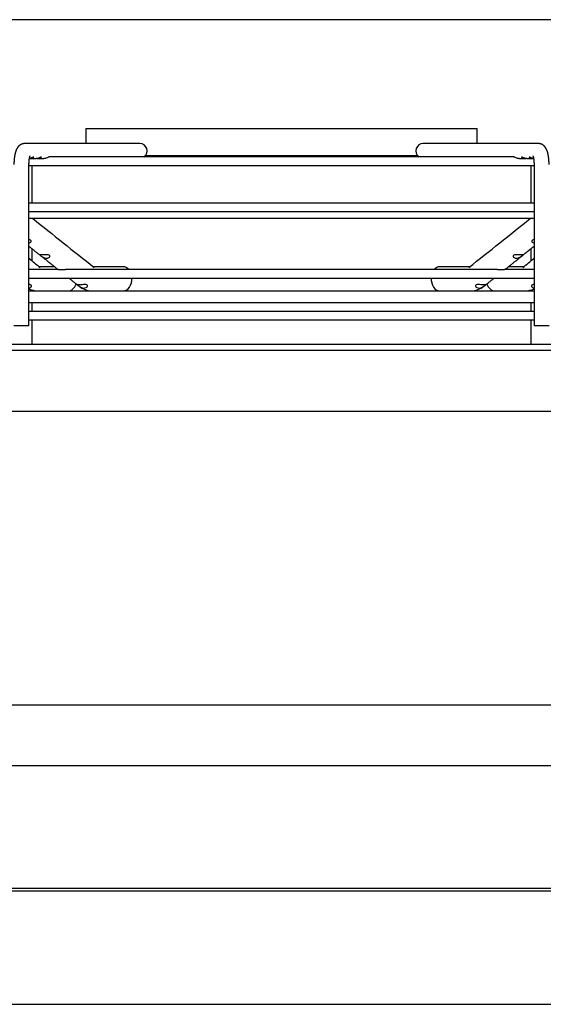
# Paper-space layout 'Layout1' of a CAD drawing. Units: inches. Extents: x 0 to 16.7, y -0.4 to 10.7.
# Drawn here: x 13.4 to 13.8, y 9.9 to 10.7 of the extents above; entities that cross this region are included whole.
import ezdxf

# ---------------------------------------------------------------- set-up
doc = ezdxf.new("R2010")
doc.units = ezdxf.units.IN
doc.header["$MEASUREMENT"] = 0
for name, color, linetype in [('0510F-3479_-_PAN', 7, 'Continuous'), ('0719F-3054_TOP_C', 7, 'Continuous'), ('Default', 7, 'Continuous'), ('DUNLI_630', 7, 'Continuous')]:
    doc.layers.add(name, color=color, linetype=linetype)

# ---------------------------------------------------------------- blocks, each defined once
blk = doc.blocks.new('SE1')
at = {"layer": '0510F-3479_-_PAN', "color": 7, "linetype": 'Continuous'}
for p, q in [((12.20038, 10.07799), (14.54572, 10.07799)), ((12.21538, 9.98178), (14.53672, 9.98178)), ((12.21538, 9.97966), (14.53672, 9.97966))]:
    blk.add_line(p, q, dxfattribs=at)
at = {"layer": '0719F-3054_TOP_C', "color": 7, "linetype": 'Continuous'}
blk.add_line((13.13938, 9.89049), (16.26295, 9.89049), dxfattribs=at)
at = {"layer": 'DUNLI_630', "color": 7, "linetype": 'Continuous'}
for p, q in [((13.40912, 10.57819), (13.71621, 10.57819)), ((13.40912, 10.57819), (13.40912, 10.56638)), ((13.71621, 10.56638), (13.71621, 10.57819)), ((13.45139, 10.56638), (13.36121, 10.56638)), ((13.76412, 10.56638), (13.67394, 10.56638)), ((13.36542, 10.55456), (13.37009, 10.55456)), ((13.37141, 10.55456), (13.37609, 10.55456)), ((13.74517, 10.55575), (13.38016, 10.55575)), ((13.45596, 10.55693), (13.66937, 10.55693)), ((13.74924, 10.55456), (13.75392, 10.55456)), ((13.75523, 10.55456), (13.75991, 10.55456)), ((13.36437, 10.42323), (13.36437, 10.54984)), ((13.36437, 10.54913), (13.76096, 10.54913)), ((13.36655, 10.54913), (13.36655, 10.5196)), ((13.75878, 10.5196), (13.75878, 10.54913)), ((13.76096, 10.54984), (13.76096, 10.42323)), ((13.76096, 10.5196), (13.36437, 10.5196)), ((13.36437, 10.51299), (13.76096, 10.51299)), ((13.36437, 10.5076), (13.76096, 10.5076)), ((13.36655, 10.48391), (13.36655, 10.4744)), ((13.75878, 10.4744), (13.75878, 10.48391)), ((13.38458, 10.46953), (13.37247, 10.46953)), ((13.43856, 10.46953), (13.41491, 10.46953)), ((13.71042, 10.46953), (13.68677, 10.46953)), ((13.75286, 10.46953), (13.74075, 10.46953)), ((13.38745, 10.4673), (13.36437, 10.4673)), ((13.36437, 10.46069), (13.76096, 10.46069)), ((13.73201, 10.4673), (13.39333, 10.4673)), ((13.76096, 10.4673), (13.73788, 10.4673)), ((13.40307, 10.4548), (13.40372, 10.45428)), ((13.72161, 10.45428), (13.72226, 10.4548)), ((13.36437, 10.45063), (13.37133, 10.45063)), ((13.36655, 10.45139), (13.36655, 10.45063)), ((13.37133, 10.45063), (13.37314, 10.45063)), ((13.37314, 10.45063), (13.41359, 10.45063)), ((13.41394, 10.45063), (13.41581, 10.45063)), ((13.41581, 10.45063), (13.70952, 10.45063)), ((13.70952, 10.45063), (13.71139, 10.45063)), ((13.71169, 10.45063), (13.75219, 10.45063)), ((13.75219, 10.45063), (13.754, 10.45063)), ((13.75428, 10.45063), (13.76096, 10.45063)), ((13.75878, 10.45063), (13.75878, 10.45139)), ((13.76096, 10.44118), (13.36437, 10.44118)), ((13.36655, 10.44118), (13.36655, 10.43456)), ((13.75878, 10.43456), (13.75878, 10.44118)), ((13.76096, 10.43456), (13.36437, 10.43456)), ((13.36437, 10.42323), (13.35256, 10.42323)), ((13.36437, 10.42795), (13.76096, 10.42795)), ((13.36655, 10.42795), (13.36655, 10.4087)), ((13.75878, 10.4087), (13.75878, 10.42795)), ((13.77277, 10.42323), (13.76096, 10.42323)), ((12.7477, 10.4087), (14.37762, 10.4087)), ((12.7477, 10.40397), (14.37762, 10.40397)), ((14.31621, 10.3559), (12.80912, 10.3559)), ((14.4328, 10.12523), (12.69253, 10.12523))]:
    blk.add_line(p, q, dxfattribs=at)
for centre, radius, start, end in [((49.23693, 55.44874), 57.50084, 231.4048765, 231.4664652), ((-20.1538, 52.99745), 54.36368, 308.528908, 308.594051), ((48.95261, 53.65984), 55.95847, 230.507587, 230.519218), ((-19.87622, 51.29818), 52.89512, 309.476107, 309.488411), ((13.37141, 10.46653), 0.0159, 243.7046, 269.28553), ((13.36451, 10.45501), 0.00213, 273.49527, 330.42396), ((13.41403, 10.46701), 0.01638, 230.96868, 269.23803), ((13.4077, 10.45889), 0.00604, 234.66587, 263.59295), ((13.71128, 10.46704), 0.01642, 270.8034, 308.98999), ((13.71765, 10.45886), 0.00601, 276.32511, 305.41605), ((13.75392, 10.46652), 0.01589, 270.70906, 296.2971), ((13.76081, 10.455), 0.00211, 209.34075, 266.74)]:
    blk.add_arc(centre, radius, start, end, dxfattribs=at)
for centre, major_axis, ratio, start_param, end_param in [((13.36121, 10.56047), (0, -0.00591), 0.965926, 3.141593, 3.144126), ((13.45139, 10.56047), (0, -0.00591), 0.965926, 0.643501, 3.141593), ((13.67394, 10.56047), (0, -0.00591), 0.965926, 3.141593, 5.639684), ((13.43856, 10.46008), (0, -0.00945), 0.695057, 2.441074, 3.141593), ((13.68677, 10.46008), (0, -0.00945), 0.695057, 3.141593, 3.842111), ((13.43856, 10.46008), (0, -0.00945), 0.695057, 0, 1.635349), ((13.68677, 10.46008), (0, -0.00945), 0.695057, 4.647836, 6.283185), ((13.39513, 10.46008), (0, 0.00945), 0.718954, 3.141593, 4.288508), ((13.7302, 10.46008), (0, -0.00945), 0.718954, 5.136293, 6.283185)]:
    blk.add_ellipse(centre, major_axis=major_axis, ratio=ratio, start_param=start_param, end_param=end_param, dxfattribs=at)
for points, knots in [([(13.36121, 10.56638), (13.36108, 10.56637), (13.36086, 10.56637), (13.36048, 10.56634), (13.36012, 10.56629), (13.35975, 10.56622), (13.3594, 10.56613), (13.35905, 10.56602), (13.3587, 10.56589), (13.35837, 10.56574), (13.35805, 10.56558), (13.35773, 10.5654), (13.35743, 10.56521), (13.35714, 10.565), (13.35686, 10.56478), (13.35659, 10.56454), (13.35633, 10.56429), (13.35608, 10.56403), (13.35584, 10.56376), (13.35562, 10.56347), (13.35539, 10.56316), (13.35518, 10.56284), (13.35497, 10.5625), (13.35477, 10.56213), (13.35457, 10.56173), (13.35437, 10.5613), (13.35419, 10.56084), (13.354, 10.56035), (13.35384, 10.55984), (13.35368, 10.55933), (13.35354, 10.55881), (13.35342, 10.55829), (13.3533, 10.55778), (13.3532, 10.55726), (13.3531, 10.55675), (13.35302, 10.55623), (13.35294, 10.55571), (13.35287, 10.55519), (13.35281, 10.55466), (13.35276, 10.55413), (13.35271, 10.5536), (13.35267, 10.55307), (13.35263, 10.55253), (13.35261, 10.552), (13.35258, 10.55145), (13.35257, 10.55092), (13.35256, 10.55037), (13.35256, 10.55004), (13.35256, 10.54984)], [0, 0, 0, 0, 0.016335, 0.033479, 0.050559, 0.067589, 0.084581, 0.101551, 0.118515, 0.135489, 0.152492, 0.169547, 0.18668, 0.20392, 0.221307, 0.238888, 0.256719, 0.274875, 0.293446, 0.312542, 0.3323, 0.352884, 0.374487, 0.397324, 0.42161, 0.447493, 0.474927, 0.503519, 0.532513, 0.561069, 0.588893, 0.615944, 0.642293, 0.668042, 0.693287, 0.718114, 0.742592, 0.766779, 0.790725, 0.814468, 0.838044, 0.86148, 0.884803, 0.908034, 0.931193, 0.954297, 0.977365, 1, 1, 1, 1]), ([(13.77277, 10.54984), (13.77277, 10.54995), (13.77277, 10.5502), (13.77277, 10.55067), (13.77275, 10.55121), (13.77273, 10.55175), (13.77271, 10.55229), (13.77268, 10.55282), (13.77264, 10.55335), (13.77259, 10.55388), (13.77254, 10.55441), (13.77249, 10.55493), (13.77242, 10.55545), (13.77235, 10.55596), (13.77227, 10.55647), (13.77218, 10.55698), (13.77209, 10.55748), (13.77198, 10.55798), (13.77187, 10.55848), (13.77174, 10.55898), (13.7716, 10.55948), (13.77145, 10.55999), (13.77127, 10.56049), (13.77108, 10.561), (13.77088, 10.56148), (13.77067, 10.56192), (13.77046, 10.56231), (13.77025, 10.56268), (13.77003, 10.56302), (13.76981, 10.56333), (13.76958, 10.56363), (13.76935, 10.56392), (13.7691, 10.56418), (13.76885, 10.56444), (13.76859, 10.56468), (13.76831, 10.5649), (13.76802, 10.56512), (13.7677, 10.56534), (13.76736, 10.56554), (13.76701, 10.56572), (13.76666, 10.56587), (13.76629, 10.56601), (13.76592, 10.56613), (13.76555, 10.56622), (13.76517, 10.56629), (13.7648, 10.56634), (13.76444, 10.56637), (13.76423, 10.56637), (13.76412, 10.56638)], [0, 0, 0, 0, 0.012184, 0.035225, 0.058279, 0.081359, 0.104482, 0.127665, 0.150925, 0.174282, 0.197758, 0.221378, 0.24517, 0.269168, 0.293412, 0.317947, 0.342831, 0.368132, 0.393932, 0.420332, 0.447443, 0.475384, 0.50424, 0.533966, 0.564194, 0.58995, 0.614138, 0.636859, 0.658322, 0.678751, 0.698343, 0.717266, 0.735655, 0.753621, 0.77125, 0.788612, 0.805758, 0.824638, 0.843308, 0.861751, 0.879991, 0.89805, 0.915944, 0.93369, 0.9513, 0.968788, 0.986168, 1, 1, 1, 1]), ([(13.36437, 10.54984), (13.36437, 10.54992), (13.36437, 10.55011), (13.36437, 10.55047), (13.36438, 10.55087), (13.3644, 10.55127), (13.36442, 10.55167), (13.36444, 10.55206), (13.36447, 10.55245), (13.3645, 10.55282), (13.36453, 10.55319), (13.36457, 10.55354), (13.36461, 10.55388), (13.36466, 10.55421), (13.36471, 10.55451), (13.36476, 10.55481), (13.36481, 10.55508), (13.36486, 10.55533), (13.36491, 10.55556), (13.36496, 10.55578), (13.36501, 10.55596), (13.36505, 10.55613), (13.3651, 10.55627), (13.36514, 10.55639), (13.36517, 10.55649), (13.3652, 10.55656), (13.36522, 10.55661), (13.36523, 10.55664), (13.36523, 10.55664), (13.36523, 10.55664)], [0, 0, 0, 0, 0.0127805, 0.0371744, 0.0615507, 0.0858874, 0.1101642, 0.1343604, 0.1584545, 0.1824237, 0.2062441, 0.2298904, 0.2533356, 0.2765511, 0.2995067, 0.3221706, 0.3445095, 0.3664895, 0.3880765, 0.4092372, 0.4299406, 0.4501597, 0.4698733, 0.4890687, 0.5077437, 0.525909, 0.5435904, 0.5608298, 0.5743886, 0.5743886, 0.5743886, 0.5743886]), ([(13.36799, 10.55534), (13.36819, 10.55549), (13.36829, 10.55564), (13.36825, 10.55577), (13.36812, 10.55576), (13.36768, 10.55558), (13.36737, 10.55543), (13.36667, 10.55511), (13.36627, 10.55495), (13.36549, 10.55472), (13.36511, 10.55464), (13.36472, 10.5546)], [0, 0, 0, 0, 0.0625, 0.0625, 0.125, 0.125, 0.1875, 0.1875, 0.25, 0.25, 0.3081417, 0.3081417, 0.3081417, 0.3081417]), ([(13.36477, 10.5546), (13.36522, 10.55455), (13.36567, 10.55455), (13.36689, 10.55471), (13.3676, 10.55502), (13.36799, 10.55534)], [0.806504, 0.806504, 0.806504, 0.806504, 0.875, 0.875, 1, 1, 1, 1]), ([(13.37397, 10.55532), (13.37417, 10.55548), (13.37427, 10.55563), (13.37425, 10.55577), (13.37413, 10.55576), (13.3737, 10.55559), (13.37339, 10.55544), (13.37269, 10.55513), (13.3723, 10.55497), (13.37131, 10.55467), (13.37069, 10.55457), (13.37009, 10.55457)], [0, 0, 0, 0, 0.0625, 0.0625, 0.125, 0.125, 0.1875, 0.1875, 0.25, 0.25, 0.3411296, 0.3411296, 0.3411296, 0.3411296]), ([(13.37076, 10.5546), (13.3712, 10.55455), (13.37164, 10.55455), (13.37285, 10.5547), (13.37357, 10.55501), (13.37397, 10.55532)], [0.8080168, 0.8080168, 0.8080168, 0.8080168, 0.875, 0.875, 1, 1, 1, 1]), ([(13.38017, 10.55575), (13.38006, 10.55575), (13.37984, 10.55566), (13.37927, 10.55539), (13.37891, 10.55522), (13.37777, 10.55477), (13.37691, 10.55456), (13.37609, 10.55456)], [0.75, 0.75, 0.75, 0.75, 0.8125, 0.8125, 0.875, 0.875, 1, 1, 1, 1]), ([(13.74924, 10.55456), (13.74842, 10.55456), (13.74757, 10.55476), (13.74643, 10.55521), (13.74607, 10.55539), (13.7455, 10.55565), (13.74528, 10.55574), (13.74516, 10.55575), (13.74516, 10.55575), (13.74516, 10.55575)], [0, 0, 0, 0, 0.125, 0.125, 0.1875, 0.1875, 0.25, 0.25, 0.2515794, 0.2515794, 0.2515794, 0.2515794]), ([(13.75523, 10.55456), (13.75518, 10.55456), (13.75513, 10.55457), (13.75426, 10.55459), (13.75341, 10.55481), (13.75228, 10.55528), (13.75194, 10.55545), (13.7514, 10.55569), (13.7512, 10.55576), (13.75103, 10.55573), (13.75106, 10.55562), (13.75132, 10.55533), (13.75156, 10.55516), (13.75244, 10.55472), (13.75325, 10.55454), (13.75424, 10.55457), (13.75441, 10.55458), (13.75458, 10.5546)], [0.2423826, 0.2423826, 0.2423826, 0.2423826, 0.25, 0.25, 0.375, 0.375, 0.4375, 0.4375, 0.5, 0.5, 0.5625, 0.5625, 0.625, 0.625, 0.75, 0.75, 0.7754493, 0.7754493, 0.7754493, 0.7754493]), ([(13.76061, 10.5546), (13.76056, 10.5546), (13.76051, 10.55461), (13.75964, 10.55472), (13.75879, 10.55505), (13.75779, 10.55551), (13.7575, 10.55565), (13.75713, 10.55577), (13.75704, 10.55575), (13.75709, 10.55557), (13.75722, 10.55541), (13.75767, 10.55509), (13.75798, 10.55493), (13.75898, 10.55459), (13.75977, 10.55451), (13.76057, 10.5546)], [0.2429709, 0.2429709, 0.2429709, 0.2429709, 0.25, 0.25, 0.375, 0.375, 0.4375, 0.4375, 0.5, 0.5, 0.5625, 0.5625, 0.625, 0.625, 0.7447209, 0.7447209, 0.7447209, 0.7447209]), ([(13.7601, 10.55664), (13.7601, 10.55664), (13.7601, 10.55664), (13.76011, 10.55661), (13.76013, 10.55656), (13.76015, 10.5565), (13.76019, 10.55641), (13.76022, 10.5563), (13.76026, 10.55618), (13.7603, 10.55602), (13.76035, 10.55585), (13.7604, 10.55566), (13.76045, 10.55544), (13.7605, 10.55521), (13.76055, 10.55495), (13.76059, 10.55468), (13.76064, 10.55439), (13.76069, 10.55408), (13.76073, 10.55375), (13.76077, 10.55341), (13.76081, 10.55306), (13.76084, 10.55269), (13.76087, 10.55232), (13.7609, 10.55193), (13.76092, 10.55154), (13.76094, 10.55114), (13.76095, 10.55074), (13.76096, 10.55034), (13.76096, 10.55003), (13.76096, 10.54988), (13.76096, 10.54984)], [0.4256277, 0.4256277, 0.4256277, 0.4256277, 0.4402499, 0.4563533, 0.4728655, 0.4898381, 0.5073101, 0.5253075, 0.5438441, 0.5629224, 0.5825345, 0.6026644, 0.6232889, 0.64438, 0.665906, 0.6878331, 0.7101269, 0.7327526, 0.7556767, 0.7788665, 0.802291, 0.8259208, 0.8497284, 0.8736876, 0.8977738, 0.921964, 0.9462361, 0.9705688, 0.9936792, 1, 1, 1, 1]), ([(13.36437, 10.48814), (13.36469, 10.48823), (13.365, 10.48835), (13.36561, 10.48874), (13.3659, 10.48904), (13.3661, 10.48974), (13.36596, 10.49015), (13.36526, 10.4906), (13.36482, 10.4907), (13.36437, 10.49074)], [0.149791, 0.149791, 0.149791, 0.149791, 0.25, 0.25, 0.375, 0.375, 0.5, 0.5, 0.6034845, 0.6034845, 0.6034845, 0.6034845]), ([(13.76096, 10.49074), (13.76051, 10.4907), (13.76007, 10.4906), (13.75936, 10.49014), (13.75922, 10.48975), (13.75943, 10.48904), (13.75972, 10.48874), (13.76033, 10.48835), (13.76063, 10.48823), (13.76096, 10.48814)], [0.3960472, 0.3960472, 0.3960472, 0.3960472, 0.5, 0.5, 0.625, 0.625, 0.75, 0.75, 0.8511443, 0.8511443, 0.8511443, 0.8511443]), ([(13.36437, 10.48564), (13.36497, 10.48516), (13.36619, 10.48419), (13.36763, 10.48304), (13.36868, 10.4822), (13.36935, 10.48167), (13.37002, 10.48113), (13.37072, 10.48057), (13.37145, 10.47999), (13.37223, 10.47937), (13.3727, 10.479), (13.37297, 10.47878)], [0.389621, 0.389621, 0.389621, 0.389621, 0.5189774, 0.648078, 0.6958242, 0.74311, 0.7899688, 0.838948, 0.8916241, 0.9469599, 1, 1, 1, 1]), ([(13.75235, 10.47878), (13.75274, 10.47908), (13.75389, 10.48), (13.75607, 10.48174), (13.75856, 10.48373), (13.76021, 10.48505), (13.76096, 10.48564)], [0, 0, 0, 0, 0.0743343, 0.2619231, 0.45148, 0.6093753, 0.6093753, 0.6093753, 0.6093753]), ([(13.3744, 10.47883), (13.37374, 10.47885), (13.37318, 10.47895), (13.37274, 10.47904), (13.37266, 10.47905), (13.37279, 10.47892), (13.373, 10.47876), (13.3736, 10.47828), (13.37398, 10.47797), (13.37471, 10.47744), (13.37507, 10.47719), (13.37616, 10.47659), (13.37687, 10.47636), (13.37758, 10.47629)], [0, 0, 0, 0, 0.25, 0.25, 0.375, 0.375, 0.5, 0.5, 0.625, 0.625, 0.75, 0.75, 1, 1, 1, 1]), ([(13.37351, 10.47835), (13.37367, 10.47823), (13.37409, 10.47789), (13.3749, 10.47724), (13.37589, 10.47645), (13.37694, 10.47561), (13.37805, 10.47473), (13.37921, 10.47381), (13.38042, 10.47284), (13.38168, 10.47183), (13.383, 10.47078), (13.38437, 10.46969), (13.38578, 10.46857), (13.38681, 10.46774), (13.38733, 10.46733), (13.38737, 10.4673)], [0, 0, 0, 0, 0.0300638, 0.0953269, 0.1655584, 0.2394618, 0.3170344, 0.3982722, 0.4831688, 0.5717158, 0.6639027, 0.7597164, 0.8591414, 0.9621593, 0.9717177, 0.9717177, 0.9717177, 0.9717177]), ([(13.37758, 10.47629), (13.37801, 10.47625), (13.37844, 10.47627), (13.37926, 10.47643), (13.37966, 10.47657), (13.38035, 10.47701), (13.38065, 10.47731), (13.38086, 10.47801), (13.38072, 10.47842), (13.37994, 10.47892), (13.37938, 10.47901), (13.37828, 10.47905), (13.37773, 10.47901), (13.37616, 10.47888), (13.37521, 10.4788), (13.3744, 10.47883)], [0, 0, 0, 0, 0.125, 0.125, 0.25, 0.25, 0.375, 0.375, 0.5, 0.5, 0.625, 0.625, 0.75, 0.75, 1, 1, 1, 1]), ([(13.73796, 10.4673), (13.73799, 10.46732), (13.73839, 10.46765), (13.7392, 10.46829), (13.74031, 10.46918), (13.74139, 10.47003), (13.74241, 10.47085), (13.74338, 10.47162), (13.7443, 10.47235), (13.74517, 10.47305), (13.74599, 10.4737), (13.74689, 10.47442), (13.74788, 10.47521), (13.74898, 10.47609), (13.75007, 10.47696), (13.75103, 10.47772), (13.75157, 10.47815), (13.7518, 10.47833)], [0.028517, 0.028517, 0.028517, 0.028517, 0.0352099, 0.1167169, 0.1949672, 0.2699502, 0.3416568, 0.4100796, 0.4740783, 0.5348988, 0.5925374, 0.6469914, 0.7242382, 0.8007465, 0.8776382, 0.9549086, 0.9983431, 0.9983431, 0.9983431, 0.9983431]), ([(13.75093, 10.47883), (13.75012, 10.4788), (13.74917, 10.47888), (13.74761, 10.47901), (13.74705, 10.47905), (13.74595, 10.47901), (13.74539, 10.47892), (13.74461, 10.47842), (13.74447, 10.47802), (13.74468, 10.4773), (13.74498, 10.47701), (13.74601, 10.47636), (13.74688, 10.47621), (13.74775, 10.47629)], [0, 0, 0, 0, 0.25, 0.25, 0.375, 0.375, 0.5, 0.5, 0.625, 0.625, 0.75, 0.75, 1, 1, 1, 1]), ([(13.74775, 10.47629), (13.74846, 10.47636), (13.74916, 10.47659), (13.75025, 10.47719), (13.75062, 10.47743), (13.75135, 10.47797), (13.75173, 10.47828), (13.75233, 10.47876), (13.75254, 10.47892), (13.75266, 10.47905), (13.75259, 10.47904), (13.75215, 10.47895), (13.75159, 10.47885), (13.75093, 10.47883)], [0, 0, 0, 0, 0.25, 0.25, 0.375, 0.375, 0.5, 0.5, 0.625, 0.625, 0.75, 0.75, 1, 1, 1, 1]), ([(13.38912, 10.4671), (13.38891, 10.46711), (13.38851, 10.46713), (13.38791, 10.46722), (13.38756, 10.46729), (13.38746, 10.4673), (13.38745, 10.4673)], [0, 0, 0, 0, 0.0806491, 0.157658, 0.2863592, 0.3071765, 0.3071765, 0.3071765, 0.3071765]), ([(13.39333, 10.4673), (13.39316, 10.4673), (13.39236, 10.46728), (13.39124, 10.46716), (13.39021, 10.4671), (13.38958, 10.46709), (13.38927, 10.4671), (13.38912, 10.4671)], [0.6262626, 0.6262626, 0.6262626, 0.6262626, 0.6675691, 0.8145058, 0.9018018, 0.9510053, 1, 1, 1, 1]), ([(13.39567, 10.46069), (13.39606, 10.46038), (13.39699, 10.45964), (13.3985, 10.45844), (13.40019, 10.45709), (13.40149, 10.45606), (13.40214, 10.45554), (13.40226, 10.45545)], [0.5352768, 0.5352768, 0.5352768, 0.5352768, 0.6163873, 0.7336193, 0.853803, 0.976937, 1, 1, 1, 1]), ([(13.7231, 10.45547), (13.72321, 10.45555), (13.72385, 10.45606), (13.72512, 10.45708), (13.72679, 10.4584), (13.7283, 10.45961), (13.72925, 10.46036), (13.72966, 10.46069)], [0, 0, 0, 0, 0.0207389, 0.1432229, 0.2621081, 0.3773907, 0.4636545, 0.4636545, 0.4636545, 0.4636545]), ([(13.73621, 10.4671), (13.73606, 10.4671), (13.73575, 10.46709), (13.73511, 10.4671), (13.73407, 10.46717), (13.73296, 10.46728), (13.73217, 10.4673), (13.73201, 10.4673)], [0, 0, 0, 0, 0.0494613, 0.0991414, 0.1870797, 0.334735, 0.3722386, 0.3722386, 0.3722386, 0.3722386]), ([(13.73788, 10.4673), (13.73787, 10.4673), (13.73777, 10.46729), (13.73742, 10.46722), (13.73682, 10.46713), (13.73642, 10.46711), (13.73621, 10.4671)], [0.6914171, 0.6914171, 0.6914171, 0.6914171, 0.7131732, 0.8419184, 0.9191129, 1, 1, 1, 1]), ([(13.36636, 10.45396), (13.36651, 10.45429), (13.36651, 10.4547), (13.36605, 10.45519), (13.36583, 10.45532), (13.36528, 10.45551), (13.36497, 10.45555), (13.36457, 10.45557), (13.36447, 10.45557), (13.36437, 10.45557)], [0.0003175, 0.0003175, 0.0003175, 0.0003175, 0.25, 0.25, 0.375, 0.375, 0.5, 0.5, 0.5422705, 0.5422705, 0.5422705, 0.5422705]), ([(13.40384, 10.45537), (13.4034, 10.45539), (13.40301, 10.45544), (13.4024, 10.45554), (13.40217, 10.4556), (13.40214, 10.45555), (13.40219, 10.45551), (13.4024, 10.45533), (13.40258, 10.45519), (13.40319, 10.4547), (13.40371, 10.45429), (13.4042, 10.45396)], [0, 0, 0, 0, 0.25, 0.25, 0.5, 0.5, 0.625, 0.625, 0.75, 0.75, 0.9996828, 0.9996828, 0.9996828, 0.9996828]), ([(13.41031, 10.45478), (13.41013, 10.45519), (13.40957, 10.45544), (13.40835, 10.45561), (13.4077, 10.45557), (13.40648, 10.45549), (13.40589, 10.45543), (13.40481, 10.45536), (13.4043, 10.45535), (13.40384, 10.45537)], [0.0001302, 0.0001302, 0.0001302, 0.0001302, 0.25, 0.25, 0.5, 0.5, 0.75, 0.75, 1, 1, 1, 1]), ([(13.40702, 10.45289), (13.4078, 10.45281), (13.40857, 10.45291), (13.40959, 10.45338), (13.40991, 10.45359), (13.41034, 10.45412), (13.41046, 10.45446), (13.41032, 10.45478)], [0, 0, 0, 0, 0.5, 0.5, 0.75, 0.75, 1, 1, 1, 1]), ([(13.71501, 10.45478), (13.71487, 10.45446), (13.71499, 10.45412), (13.71542, 10.45359), (13.71573, 10.45338), (13.71674, 10.45292), (13.71753, 10.45281), (13.71831, 10.45289)], [0, 0, 0, 0, 0.25, 0.25, 0.5, 0.5, 0.9999573, 0.9999573, 0.9999573, 0.9999573]), ([(13.72149, 10.45537), (13.72103, 10.45535), (13.72052, 10.45536), (13.71943, 10.45543), (13.71885, 10.45549), (13.71763, 10.45557), (13.71697, 10.45561), (13.71576, 10.45544), (13.7152, 10.45519), (13.71501, 10.45478)], [0, 0, 0, 0, 0.25, 0.25, 0.5, 0.5, 0.75, 0.75, 0.9998696, 0.9998696, 0.9998696, 0.9998696]), ([(13.72113, 10.45396), (13.72162, 10.45429), (13.72213, 10.4547), (13.72275, 10.45519), (13.72292, 10.45532), (13.72314, 10.45551), (13.72319, 10.45555), (13.72316, 10.4556), (13.72293, 10.45554), (13.72232, 10.45544), (13.72193, 10.45539), (13.72149, 10.45537)], [0.0003175, 0.0003175, 0.0003175, 0.0003175, 0.25, 0.25, 0.375, 0.375, 0.5, 0.5, 0.75, 0.75, 1, 1, 1, 1]), ([(13.76096, 10.45557), (13.76086, 10.45557), (13.76076, 10.45557), (13.76036, 10.45555), (13.76005, 10.45551), (13.7595, 10.45533), (13.75928, 10.45519), (13.75882, 10.4547), (13.75882, 10.45429), (13.75896, 10.45396)], [0.4579552, 0.4579552, 0.4579552, 0.4579552, 0.5, 0.5, 0.625, 0.625, 0.75, 0.75, 0.9996828, 0.9996828, 0.9996828, 0.9996828])]:
    blk.add_open_spline(points, degree=3, knots=knots, dxfattribs=at)

psp = doc.layouts.get("Layout1")

# ---------------------------------------------------------------- linework, layer by layer
at = {"layer": 'Default', "color": 7, "linetype": 'Continuous'}
psp.add_line((16.655475, 10.663556), (0.405475, 10.663556), dxfattribs=at)

# ---------------------------------------------------------------- block references
at = {"layer": 'Default'}
psp.add_blockref('SE1', (0, 0), dxfattribs=at)

doc.saveas('drawing.dxf')
